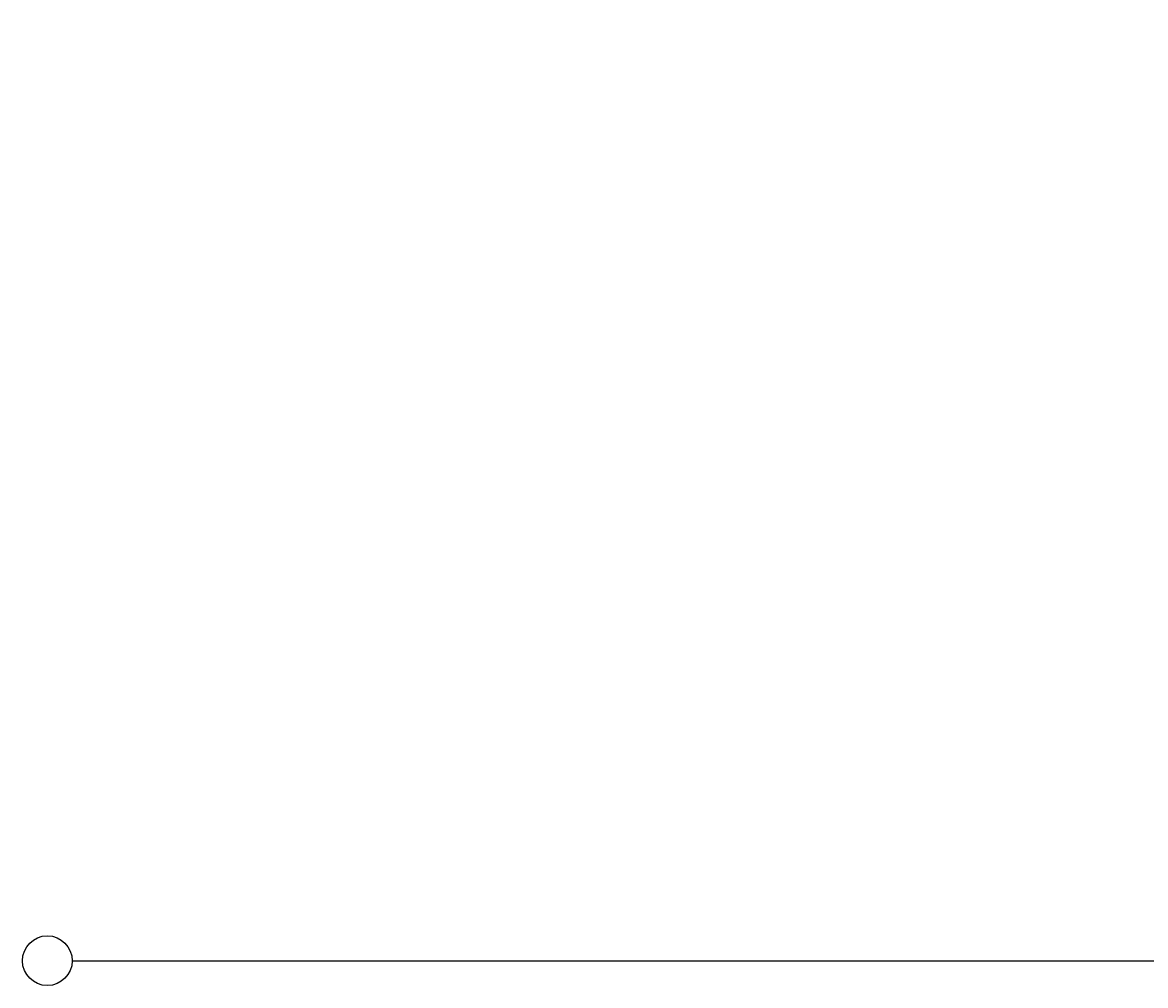
# Model space of a CAD drawing. Extents: x -600 to 920, y -10 to 953.
# Drawn here: x -10 to 442, y -10 to 377 of the extents above; entities that cross this region are included whole.
import ezdxf

# ---------------------------------------------------------------- set-up
doc = ezdxf.new("R2010")
doc.units = 0
doc.header["$LTSCALE"] = 50
doc.layers.get('0').update_dxf_attribs({"linetype": 'CONTINUOUS'})
doc.layers.get('DEFPOINTS').update_dxf_attribs({"linetype": 'CONTINUOUS'})
doc.layers.add('TEAM-INSP', color=5, linetype='CONTINUOUS')
doc.layers.add('TEAM-MAS', color=9, linetype='CONTINUOUS')
doc.dimstyles.get("Standard").update_dxf_attribs({"dimtxt": 2.5, "dimasz": 2.5, "dimexe": 1.25, "dimexo": 0.625, "dimtad": 1, "dimcen": 2.5, "dimazin": 3, "dimtfac": 1, "dimtmove": 0, "dimatfit": 3})

# ---------------------------------------------------------------- blocks, each defined once
blk = doc.blocks.new('*D0')
at = {"color": 9, "linetype": 'BYBLOCK'}
for p, q in [((8085, 96590), (8780.196345, 96590)), ((8779.196345, 96570), (8779.196345, 96341.57493)), ((8779.196345, 96020), (8779.196345, 96248.42507)), ((8372, 96000), (8780.196345, 96000))]:
    blk.add_line(p, q, dxfattribs=at)
for points in [[(8775.863012, 96570), (8782.529678, 96570), (8779.196345, 96590)], [(8775.863012, 96020), (8782.529678, 96020), (8779.196345, 96000)]]:
    blk.add_solid(points, dxfattribs=at)
at = {"layer": 'DEFPOINTS', "color": 0, "linetype": 'BYBLOCK'}
for p in [(8075, 96590), (8362, 96000, 10), (8779.196345, 96000, 20)]:
    blk.add_point(p, dxfattribs=at)
at = {"color": 11, "linetype": 'BYBLOCK'}
blk.add_text('590', height=35, rotation=90, dxfattribs=at).set_placement((8796.696345, 96258.17507))
blk = doc.blocks.new('*D2')
at = {"color": 9, "linetype": 'BYBLOCK'}
for p, q in [((8010, 96500), (8839.332141, 96500)), ((8838.332141, 96480), (8838.332141, 96296.51378)), ((8838.332141, 96020), (8838.332141, 96203.48622)), ((8160, 96000), (8839.332141, 96000))]:
    blk.add_line(p, q, dxfattribs=at)
for points in [[(8834.998807, 96480), (8841.665474, 96480), (8838.332141, 96500)], [(8834.998807, 96020), (8841.665474, 96020), (8838.332141, 96000)]]:
    blk.add_solid(points, dxfattribs=at)
at = {"layer": 'DEFPOINTS', "color": 0, "linetype": 'BYBLOCK'}
for p in [(8000, 96500, 10), (8150, 96000, 20), (8838.332141, 96000, 10)]:
    blk.add_point(p, dxfattribs=at)
at = {"color": 11, "linetype": 'BYBLOCK'}
blk.add_text('500', height=35, rotation=90, dxfattribs=at).set_placement((8855.832141, 96213.23622))
blk = doc.blocks.new('*D8')
at = {"color": 9, "linetype": 'BYBLOCK'}
for p, q in [((8723.738133, 96850), (8892.807376, 96850)), ((8891.807376, 96830), (8891.807376, 96471.51378)), ((8891.807376, 96020), (8891.807376, 96378.48622)), ((8010, 96000), (8892.807376, 96000))]:
    blk.add_line(p, q, dxfattribs=at)
for points in [[(8888.474043, 96830), (8895.14071, 96830), (8891.807376, 96850)], [(8888.474043, 96020), (8895.14071, 96020), (8891.807376, 96000)]]:
    blk.add_solid(points, dxfattribs=at)
at = {"layer": 'DEFPOINTS', "color": 0, "linetype": 'BYBLOCK'}
for p in [(8713.738133, 96850, 10), (8000, 96000), (8891.807376, 96000, 10)]:
    blk.add_point(p, dxfattribs=at)
at = {"color": 11, "linetype": 'BYBLOCK'}
blk.add_text('850', height=35, rotation=90, dxfattribs=at).set_placement((8909.307376, 96388.23622))

msp = doc.modelspace()

# ---------------------------------------------------------------- linework, layer by layer
at = {"layer": 'TEAM-INSP'}
msp.add_circle((0, 0), 10, dxfattribs=at)

# ---------------------------------------------------------------- dimensions: what is measured, and where the dimension line sits
at = {"layer": 'TEAM-MAS'}
for base, p1, p2, picture, middle, set_off in [((891.807376, 0, 10), (713.738133, 850, 10), (0, 0), '*D8', (891.807376, 425), (-8000, -96000)), ((779.196345, 0, 20), (75, 590), (362, 0, 10), '*D0', (779.196345, 295), (-8000, -96000)), ((838.332141, 0), (0, 500), (150, 0, 10), '*D2', (838.332141, 250, -10), (-8000, -96000, -10))]:
    dim = msp.add_linear_dim(base=base, p1=p1, p2=p2, angle=90, dimstyle='Standard', override={"dimscale": 1}, dxfattribs=at)
    dim.commit()
    dim.dimension.update_dxf_attribs({"geometry": picture, "text_midpoint": middle, "insert": set_off})

doc.saveas('drawing.dxf')
